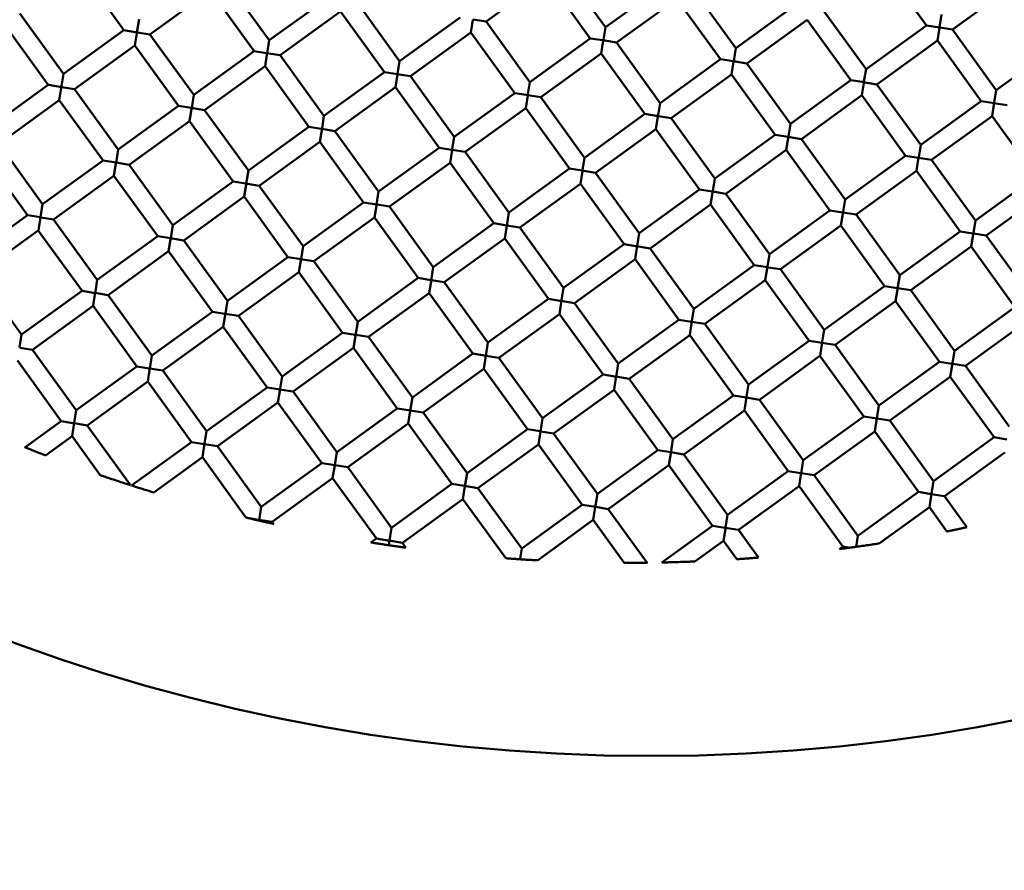
# Model space of a CAD drawing. Units: millimetres. Extents: x 0 to 11469, y 0 to 15765.
# Drawn here: x 1722 to 1827, y 13556 to 13647 of the extents above; entities that cross this region are included whole.
import ezdxf

# ---------------------------------------------------------------- set-up
doc = ezdxf.new("R2010")
doc.units = ezdxf.units.MM
doc.layers.add('MD_Visible', color=7, linetype='Continuous', lineweight=50)
doc.styles.get("Standard").update_dxf_attribs({"font": 'Squ721Rm.ttf'})
doc.dimstyles.new('BySEC', dxfattribs={"dimtxt": 180, "dimasz": 90, "dimexe": 1.25, "dimexo": 0.625, "dimtad": 1, "dimdec": 1, "dimlfac": 0.1, "dimrnd": 5, "dimtxsty": 'Standard', "dimcen": 20, "dimse1": 1, "dimse2": 1, "dimclrd": 256, "dimadec": 0, "dimazin": 0, "dimtfac": 1, "dimtdec": 1, "dimtmove": 1, "dimatfit": 3, "dimfxl": 1, "dimlwd": 5, "dimarcsym": 0})

# ---------------------------------------------------------------- blocks, each defined once
blk = doc.blocks.new('CustomObjectsInViewport8_0')
at = {"layer": 'MD_Visible'}
for p, q in [((1814.2, 2516.1), (1818.89, 2509.62)), ((1728.18, 2515.59), (1732.87, 2509.11)), ((1779.79, 2515.9), (1784.48, 2509.42)), ((1743.76, 2514.52), (1748.45, 2508.04)), ((1771.69, 2510.04), (1778.17, 2514.73)), ((1778.17, 2514.73), (1782.86, 2508.24)), ((1784.48, 2509.42), (1790.96, 2514.1)), ((1735.66, 2508.66), (1742.14, 2513.35)), ((1742.14, 2513.35), (1746.83, 2506.87)), ((1793.75, 2513.66), (1798.44, 2507.17)), ((1821.68, 2509.17), (1828.16, 2513.86)), ((1748.45, 2508.04), (1754.93, 2512.73)), ((1757.73, 2512.28), (1762.41, 2505.8)), ((1785.65, 2507.79), (1792.13, 2512.48)), ((1792.13, 2512.48), (1796.82, 2506)), ((1798.44, 2507.17), (1804.93, 2511.86)), ((1721.7, 2510.9), (1726.38, 2504.42)), ((1749.62, 2506.42), (1756.1, 2511.11)), ((1756.1, 2511.11), (1760.79, 2504.62)), ((1807.72, 2511.41), (1812.41, 2504.93)), ((1820.51, 2510.79), (1820.29, 2509.44)), ((1720.08, 2509.73), (1724.76, 2503.25)), ((1734.49, 2510.28), (1734.26, 2508.88)), ((1762.41, 2505.8), (1768.9, 2510.48)), ((1770.07, 2508.86), (1770.28, 2510.21)), ((1770.26, 2510.27), (1771.69, 2510.04)), ((1771.69, 2510.04), (1776.38, 2503.55)), ((1799.62, 2505.55), (1806.1, 2510.24)), ((1806.1, 2510.24), (1810.79, 2503.76)), ((1726.38, 2504.42), (1732.87, 2509.11)), ((1734.28, 2508.88), (1732.87, 2509.11)), ((1734.04, 2507.49), (1734.27, 2508.96)), ((1734.32, 2508.87), (1735.66, 2508.66)), ((1735.66, 2508.66), (1740.35, 2502.18)), ((1763.59, 2504.18), (1770.07, 2508.86)), ((1770.07, 2508.86), (1774.76, 2502.38)), ((1784.48, 2509.41), (1784.27, 2508.12)), ((1812.41, 2504.93), (1818.89, 2509.62)), ((1820.3, 2509.39), (1818.89, 2509.62)), ((1820.06, 2508), (1820.28, 2509.36)), ((1820.33, 2509.39), (1821.68, 2509.17)), ((1821.68, 2509.17), (1826.37, 2502.69)), ((1748.45, 2508.04), (1748.23, 2506.64)), ((1776.38, 2503.55), (1782.86, 2508.24)), ((1784.21, 2508.03), (1782.86, 2508.24)), ((1784.03, 2506.62), (1784.25, 2507.97)), ((1784.21, 2508.03), (1785.65, 2507.79)), ((1785.65, 2507.79), (1790.34, 2501.31)), ((1813.58, 2503.31), (1820.06, 2508)), ((1820.06, 2508), (1824.75, 2501.52)), ((1727.56, 2502.8), (1734.04, 2507.49)), ((1734.04, 2507.49), (1738.73, 2501)), ((1740.35, 2502.18), (1746.83, 2506.87)), ((1748.16, 2506.65), (1746.83, 2506.87)), ((1748, 2505.25), (1748.24, 2506.71)), ((1748.16, 2506.65), (1749.62, 2506.42)), ((1777.55, 2501.93), (1784.03, 2506.62)), ((1784.03, 2506.62), (1788.72, 2500.14)), ((1798.44, 2507.17), (1798.23, 2505.82)), ((1826.37, 2502.69), (1832.85, 2507.38)), ((1749.62, 2506.42), (1754.31, 2499.94)), ((1762.41, 2505.8), (1762.19, 2504.42)), ((1790.34, 2501.31), (1796.82, 2506)), ((1798.22, 2505.78), (1796.82, 2506)), ((1797.99, 2504.38), (1798.21, 2505.73)), ((1798.21, 2505.78), (1799.62, 2505.55)), ((1799.62, 2505.55), (1804.3, 2499.07)), ((1726.38, 2504.42), (1726.15, 2502.94)), ((1741.52, 2500.56), (1748, 2505.25)), ((1748, 2505.25), (1752.69, 2498.76)), ((1754.31, 2499.94), (1760.79, 2504.62)), ((1762.18, 2504.4), (1760.79, 2504.62)), ((1812.41, 2504.93), (1812.19, 2503.61)), ((1761.97, 2503), (1762.18, 2504.35)), ((1762.16, 2504.4), (1763.59, 2504.18)), ((1763.59, 2504.18), (1768.27, 2497.69)), ((1776.38, 2503.55), (1776.17, 2502.24)), ((1791.51, 2499.69), (1797.99, 2504.38)), ((1797.99, 2504.38), (1802.68, 2497.9)), ((1804.3, 2499.07), (1810.79, 2503.76)), ((1812.24, 2503.53), (1810.79, 2503.76)), ((1811.96, 2502.14), (1812.17, 2503.44)), ((1812.14, 2503.54), (1813.58, 2503.31)), ((1718.28, 2498.56), (1724.76, 2503.25)), ((1726.22, 2503.01), (1724.77, 2503.25)), ((1725.94, 2501.63), (1726.17, 2503.1)), ((1726.21, 2503.01), (1727.56, 2502.8)), ((1727.56, 2502.8), (1732.25, 2496.32)), ((1755.48, 2498.31), (1761.97, 2503)), ((1761.97, 2503), (1766.65, 2496.52)), ((1768.27, 2497.69), (1774.76, 2502.38)), ((1776.2, 2502.15), (1774.76, 2502.38)), ((1813.58, 2503.31), (1818.27, 2496.83)), ((1826.37, 2502.68), (1826.12, 2501.16)), ((1719.45, 2496.94), (1725.94, 2501.63)), ((1725.94, 2501.63), (1730.63, 2495.14)), ((1740.35, 2502.18), (1740.13, 2500.8)), ((1775.93, 2500.76), (1776.15, 2502.11)), ((1776.15, 2502.16), (1777.55, 2501.93)), ((1777.55, 2501.93), (1782.24, 2495.45)), ((1790.34, 2501.31), (1790.09, 2499.78)), ((1805.48, 2497.45), (1811.96, 2502.14)), ((1811.96, 2502.14), (1816.65, 2495.66)), ((1818.27, 2496.83), (1824.75, 2501.52)), ((1826.13, 2501.3), (1824.75, 2501.52)), ((1825.92, 2499.9), (1826.16, 2501.37)), ((1826.09, 2501.3), (1827.54, 2501.07)), ((1732.25, 2496.32), (1738.73, 2501)), ((1740.08, 2500.79), (1738.73, 2501)), ((1739.9, 2499.39), (1740.14, 2500.85)), ((1740.07, 2500.79), (1741.52, 2500.56)), ((1741.52, 2500.56), (1746.21, 2494.07)), ((1769.45, 2496.07), (1775.93, 2500.76)), ((1775.93, 2500.76), (1780.62, 2494.28)), ((1733.42, 2494.7), (1739.9, 2499.38)), ((1739.9, 2499.38), (1744.59, 2492.9)), ((1754.31, 2499.93), (1754.1, 2498.59)), ((1782.24, 2495.45), (1788.72, 2500.14)), ((1790.13, 2499.91), (1788.72, 2500.14)), ((1789.89, 2498.52), (1790.11, 2499.87)), ((1790.17, 2499.91), (1791.51, 2499.69)), ((1791.51, 2499.69), (1796.2, 2493.21)), ((1819.44, 2495.21), (1825.92, 2499.9)), ((1825.92, 2499.9), (1830.61, 2493.42)), ((1746.21, 2494.07), (1752.69, 2498.76)), ((1754.02, 2498.55), (1752.69, 2498.76)), ((1753.86, 2497.14), (1754.1, 2498.61)), ((1754.12, 2498.53), (1755.48, 2498.31)), ((1755.48, 2498.31), (1760.17, 2491.83)), ((1783.41, 2493.83), (1789.89, 2498.52)), ((1789.89, 2498.52), (1794.58, 2492.04)), ((1804.3, 2499.06), (1804.06, 2497.54)), ((1747.38, 2492.45), (1753.86, 2497.14)), ((1753.86, 2497.14), (1758.55, 2490.66)), ((1768.27, 2497.69), (1768.06, 2496.35)), ((1796.2, 2493.21), (1802.68, 2497.9)), ((1804.03, 2497.68), (1802.68, 2497.9)), ((1803.86, 2496.28), (1804.09, 2497.75)), ((1804.04, 2497.68), (1805.48, 2497.45)), ((1805.48, 2497.45), (1810.16, 2490.97)), ((1719.45, 2496.94), (1724.14, 2490.46)), ((1732.25, 2496.32), (1732.02, 2494.91)), ((1760.17, 2491.83), (1766.65, 2496.52)), ((1767.98, 2496.31), (1766.66, 2496.52)), ((1767.83, 2494.9), (1768.04, 2496.25)), ((1768.06, 2496.3), (1769.45, 2496.07)), ((1769.45, 2496.07), (1774.14, 2489.59)), ((1797.37, 2491.59), (1803.86, 2496.28)), ((1803.86, 2496.28), (1808.54, 2489.8)), ((1818.27, 2496.82), (1818.02, 2495.3)), ((1717.83, 2495.77), (1722.52, 2489.28)), ((1724.14, 2490.46), (1730.63, 2495.14)), ((1732.02, 2494.92), (1730.63, 2495.14)), ((1731.8, 2493.53), (1732.03, 2494.99)), ((1732.03, 2494.92), (1733.42, 2494.7)), ((1782.24, 2495.45), (1782.02, 2494.1)), ((1810.16, 2490.97), (1816.65, 2495.66)), ((1818, 2495.44), (1816.65, 2495.66)), ((1817.82, 2494.04), (1818.05, 2495.51)), ((1818.02, 2495.44), (1819.44, 2495.21)), ((1819.44, 2495.21), (1824.13, 2488.73)), ((1733.42, 2494.7), (1738.11, 2488.21)), ((1746.21, 2494.07), (1745.98, 2492.68)), ((1761.34, 2490.21), (1767.83, 2494.9)), ((1767.83, 2494.9), (1772.52, 2488.42)), ((1774.14, 2489.59), (1780.62, 2494.28)), ((1781.97, 2494.06), (1780.62, 2494.28)), ((1781.79, 2492.66), (1782.01, 2494.01)), ((1781.98, 2494.06), (1783.41, 2493.83)), ((1811.34, 2489.35), (1817.82, 2494.04)), ((1817.82, 2494.04), (1822.51, 2487.55)), ((1725.32, 2488.83), (1731.8, 2493.52)), ((1731.8, 2493.52), (1736.49, 2487.04)), ((1738.11, 2488.21), (1744.59, 2492.9)), ((1745.94, 2492.68), (1744.59, 2492.9)), ((1783.41, 2493.83), (1788.1, 2487.35)), ((1796.2, 2493.21), (1795.96, 2491.7)), ((1824.13, 2488.73), (1830.61, 2493.42)), ((1745.76, 2491.28), (1746, 2492.75)), ((1745.93, 2492.69), (1747.38, 2492.45)), ((1747.38, 2492.45), (1752.07, 2485.97)), ((1760.17, 2491.83), (1759.95, 2490.43)), ((1775.31, 2487.97), (1781.79, 2492.66)), ((1781.79, 2492.66), (1786.48, 2486.18)), ((1788.1, 2487.35), (1794.58, 2492.04)), ((1795.94, 2491.82), (1794.58, 2492.04)), ((1795.75, 2490.42), (1795.99, 2491.89)), ((1796, 2491.81), (1797.37, 2491.59)), ((1825.3, 2487.11), (1831.78, 2491.79)), ((1739.28, 2486.59), (1745.76, 2491.28)), ((1745.76, 2491.28), (1750.45, 2484.8)), ((1797.37, 2491.59), (1802.06, 2485.11)), ((1810.16, 2490.96), (1809.92, 2489.46)), ((1724.14, 2490.46), (1723.92, 2489.06)), ((1752.07, 2485.97), (1758.55, 2490.66)), ((1759.96, 2490.43), (1758.55, 2490.66)), ((1759.72, 2489.04), (1759.96, 2490.51)), ((1760, 2490.43), (1761.34, 2490.21)), ((1761.34, 2490.21), (1766.03, 2483.73)), ((1789.27, 2485.73), (1795.75, 2490.42)), ((1795.75, 2490.42), (1800.44, 2483.94)), ((1802.06, 2485.11), (1808.54, 2489.8)), ((1809.94, 2489.57), (1808.54, 2489.8)), ((1809.72, 2488.18), (1809.95, 2489.65)), ((1716.04, 2484.59), (1722.52, 2489.28)), ((1723.93, 2489.06), (1722.52, 2489.28)), ((1723.7, 2487.66), (1723.93, 2489.13)), ((1723.97, 2489.05), (1725.31, 2488.83)), ((1725.32, 2488.83), (1730, 2482.35)), ((1753.24, 2484.35), (1759.72, 2489.04)), ((1759.72, 2489.04), (1764.41, 2482.56)), ((1774.14, 2489.59), (1773.9, 2488.14)), ((1809.94, 2489.57), (1811.34, 2489.35)), ((1811.34, 2489.35), (1816.03, 2482.87)), ((1824.13, 2488.72), (1823.92, 2487.4)), ((1717.21, 2482.97), (1723.69, 2487.66)), ((1723.69, 2487.66), (1728.38, 2481.18)), ((1738.11, 2488.21), (1737.88, 2486.82)), ((1766.03, 2483.73), (1772.52, 2488.42)), ((1773.91, 2488.2), (1772.52, 2488.42)), ((1773.69, 2486.8), (1773.9, 2488.15)), ((1773.89, 2488.2), (1775.31, 2487.97)), ((1775.31, 2487.97), (1780, 2481.49)), ((1803.23, 2483.49), (1809.72, 2488.18)), ((1809.72, 2488.18), (1814.41, 2481.69)), ((1816.03, 2482.87), (1822.51, 2487.55)), ((1823.86, 2487.34), (1822.51, 2487.55)), ((1730, 2482.35), (1736.49, 2487.04)), ((1737.88, 2486.82), (1736.49, 2487.04)), ((1737.66, 2485.42), (1737.89, 2486.89)), ((1737.82, 2486.83), (1739.28, 2486.59)), ((1739.28, 2486.59), (1743.97, 2480.11)), ((1767.21, 2482.11), (1773.69, 2486.8)), ((1773.69, 2486.8), (1778.38, 2480.32)), ((1788.1, 2487.35), (1787.88, 2486)), ((1823.68, 2485.94), (1823.92, 2487.4)), ((1823.92, 2487.33), (1825.3, 2487.11)), ((1825.3, 2487.11), (1829.99, 2480.62)), ((1731.18, 2480.73), (1737.66, 2485.42)), ((1737.66, 2485.42), (1742.35, 2478.94)), ((1752.07, 2485.97), (1751.85, 2484.6)), ((1780, 2481.49), (1786.48, 2486.18)), ((1787.93, 2485.94), (1786.48, 2486.18)), ((1787.65, 2484.56), (1787.89, 2486.03)), ((1787.81, 2485.96), (1789.27, 2485.73)), ((1789.27, 2485.73), (1793.96, 2479.25)), ((1817.2, 2481.25), (1823.68, 2485.93)), ((1823.68, 2485.93), (1828.37, 2479.45)), ((1743.97, 2480.11), (1750.45, 2484.8)), ((1751.89, 2484.57), (1750.45, 2484.8)), ((1751.62, 2483.18), (1751.86, 2484.65)), ((1751.79, 2484.59), (1753.24, 2484.35)), ((1781.17, 2479.87), (1787.65, 2484.56)), ((1787.65, 2484.56), (1792.34, 2478.07)), ((1802.06, 2485.1), (1801.82, 2483.57)), ((1753.24, 2484.35), (1757.93, 2477.87)), ((1766.03, 2483.73), (1765.8, 2482.28)), ((1793.96, 2479.25), (1800.44, 2483.94)), ((1801.85, 2483.71), (1800.44, 2483.94)), ((1801.61, 2482.32), (1801.85, 2483.78)), ((1801.89, 2483.7), (1803.23, 2483.49)), ((1803.23, 2483.49), (1807.92, 2477.01)), ((1717.21, 2482.97), (1721.9, 2476.49)), ((1730, 2482.35), (1729.77, 2480.87)), ((1745.14, 2478.49), (1751.62, 2483.18)), ((1751.62, 2483.18), (1756.31, 2476.7)), ((1757.93, 2477.87), (1764.41, 2482.56)), ((1765.75, 2482.34), (1764.41, 2482.56)), ((1765.59, 2480.94), (1765.82, 2482.41)), ((1765.84, 2482.33), (1767.2, 2482.11)), ((1795.13, 2477.63), (1801.61, 2482.31)), ((1801.61, 2482.31), (1806.3, 2475.83)), ((1816.03, 2482.87), (1815.79, 2481.42)), ((1767.21, 2482.11), (1771.89, 2475.63)), ((1780, 2481.49), (1779.78, 2480.17)), ((1807.92, 2477.01), (1814.41, 2481.69)), ((1815.78, 2481.47), (1814.41, 2481.69)), ((1815.58, 2480.08), (1815.81, 2481.54)), ((1815.82, 2481.47), (1817.2, 2481.25)), ((1817.2, 2481.25), (1821.89, 2474.76)), ((1721.9, 2476.49), (1728.38, 2481.18)), ((1729.79, 2480.95), (1728.38, 2481.18)), ((1729.56, 2479.56), (1729.79, 2481.03)), ((1729.77, 2480.96), (1731.18, 2480.73)), ((1731.18, 2480.73), (1735.86, 2474.25)), ((1759.1, 2476.25), (1765.58, 2480.94)), ((1765.58, 2480.94), (1770.27, 2474.46)), ((1771.89, 2475.63), (1778.38, 2480.32)), ((1779.82, 2480.08), (1778.38, 2480.32)), ((1779.55, 2478.7), (1779.78, 2480.17)), ((1723.07, 2474.87), (1729.56, 2479.56)), ((1729.56, 2479.56), (1734.24, 2473.08)), ((1743.97, 2480.11), (1743.75, 2478.76)), ((1779.72, 2480.1), (1781.17, 2479.87)), ((1781.17, 2479.87), (1785.86, 2473.39)), ((1793.96, 2479.24), (1793.75, 2477.92)), ((1809.1, 2475.38), (1815.58, 2480.07)), ((1815.58, 2480.07), (1820.27, 2473.59)), ((1821.89, 2474.76), (1828.37, 2479.45)), ((1735.86, 2474.25), (1742.35, 2478.94)), ((1743.68, 2478.72), (1742.35, 2478.94)), ((1743.52, 2477.32), (1743.75, 2478.79)), ((1743.72, 2478.72), (1745.14, 2478.49)), ((1745.14, 2478.49), (1749.83, 2472.01)), ((1773.07, 2474.01), (1779.55, 2478.7)), ((1779.55, 2478.7), (1784.24, 2472.21)), ((1785.86, 2473.39), (1792.34, 2478.07)), ((1793.7, 2477.86), (1792.34, 2478.07)), ((1737.04, 2472.63), (1743.52, 2477.32)), ((1743.52, 2477.32), (1748.21, 2470.84)), ((1757.93, 2477.87), (1757.7, 2476.42)), ((1793.51, 2476.46), (1793.75, 2477.92)), ((1793.69, 2477.86), (1795.13, 2477.63)), ((1795.13, 2477.63), (1799.82, 2471.14)), ((1807.92, 2477), (1807.68, 2475.5)), ((1823.06, 2473.14), (1829.54, 2477.83)), ((1721.9, 2476.49), (1721.68, 2475.1)), ((1749.83, 2472.01), (1756.31, 2476.7)), ((1757.67, 2476.48), (1756.31, 2476.7)), ((1757.48, 2475.08), (1757.72, 2476.55)), ((1757.72, 2476.47), (1759.1, 2476.25)), ((1759.1, 2476.25), (1763.79, 2469.77)), ((1787.03, 2471.77), (1793.51, 2476.45)), ((1793.51, 2476.45), (1798.2, 2469.97)), ((1721.71, 2475.09), (1723.07, 2474.87)), ((1723.07, 2474.87), (1727.76, 2468.39)), ((1751, 2470.39), (1757.48, 2475.08)), ((1757.48, 2475.08), (1762.17, 2468.59)), ((1771.89, 2475.63), (1771.66, 2474.18)), ((1799.82, 2471.14), (1806.3, 2475.83)), ((1807.7, 2475.61), (1806.3, 2475.83)), ((1807.48, 2474.21), (1807.71, 2475.68)), ((1807.65, 2475.62), (1809.09, 2475.38)), ((1809.1, 2475.38), (1813.78, 2468.9)), ((1735.86, 2474.25), (1735.64, 2472.86)), ((1763.79, 2469.77), (1770.27, 2474.46)), ((1771.69, 2474.23), (1770.27, 2474.46)), ((1771.45, 2472.84), (1771.66, 2474.2)), ((1771.67, 2474.23), (1773.07, 2474.01)), ((1773.07, 2474.01), (1777.75, 2467.53)), ((1800.99, 2469.52), (1807.47, 2474.21)), ((1807.47, 2474.21), (1812.16, 2467.73)), ((1821.89, 2474.76), (1821.67, 2473.42)), ((1721.45, 2473.7), (1726.14, 2467.22)), ((1727.76, 2468.39), (1734.24, 2473.08)), ((1735.6, 2472.86), (1734.24, 2473.08)), ((1735.42, 2471.46), (1735.65, 2472.93)), ((1735.66, 2472.85), (1737.04, 2472.63)), ((1764.96, 2468.15), (1771.45, 2472.84)), ((1771.45, 2472.84), (1776.13, 2466.35)), ((1785.86, 2473.39), (1785.63, 2471.94)), ((1813.78, 2468.9), (1820.27, 2473.59)), ((1821.66, 2473.37), (1820.27, 2473.59)), ((1821.44, 2471.97), (1821.67, 2473.44)), ((1821.73, 2473.36), (1823.06, 2473.14)), ((1823.06, 2473.14), (1827.75, 2466.66)), ((1737.04, 2472.63), (1741.73, 2466.15)), ((1749.83, 2472.01), (1749.59, 2470.52)), ((1777.75, 2467.53), (1784.24, 2472.21)), ((1785.67, 2471.98), (1784.24, 2472.21)), ((1785.41, 2470.6), (1785.64, 2472.06)), ((1785.61, 2471.99), (1787.03, 2471.77)), ((1787.03, 2471.77), (1791.72, 2465.28)), ((1814.96, 2467.28), (1821.44, 2471.97)), ((1821.44, 2471.97), (1826.13, 2465.49)), ((1728.93, 2466.77), (1735.42, 2471.46)), ((1735.42, 2471.46), (1740.11, 2464.98)), ((1741.73, 2466.15), (1748.21, 2470.84)), ((1749.6, 2470.61), (1748.21, 2470.84)), ((1799.82, 2471.14), (1799.58, 2469.64)), ((1749.38, 2469.22), (1749.61, 2470.63)), ((1749.54, 2470.62), (1751, 2470.39)), ((1751, 2470.39), (1755.69, 2463.91)), ((1763.79, 2469.77), (1763.56, 2468.33)), ((1778.93, 2465.9), (1785.41, 2470.59)), ((1785.41, 2470.59), (1790.1, 2464.11)), ((1791.72, 2465.28), (1798.2, 2469.97)), ((1799.55, 2469.76), (1798.2, 2469.97)), ((1799.37, 2468.35), (1799.61, 2469.82)), ((1799.59, 2469.75), (1800.99, 2469.52)), ((1742.9, 2464.53), (1749.38, 2469.22)), ((1749.38, 2469.22), (1754.07, 2462.73)), ((1755.69, 2463.91), (1762.17, 2468.59)), ((1763.62, 2468.36), (1762.17, 2468.59)), ((1800.99, 2469.52), (1805.68, 2463.04)), ((1813.78, 2468.9), (1813.56, 2467.5)), ((1727.76, 2468.39), (1727.55, 2467.04)), ((1763.34, 2466.97), (1763.56, 2468.34)), ((1763.56, 2468.37), (1764.96, 2468.15)), ((1764.96, 2468.15), (1769.65, 2461.66)), ((1777.75, 2467.52), (1777.52, 2466.09)), ((1792.89, 2463.66), (1799.37, 2468.35)), ((1799.37, 2468.35), (1804.06, 2461.87)), ((1805.68, 2463.04), (1812.16, 2467.73)), ((1813.57, 2467.5), (1812.16, 2467.73)), ((1813.34, 2466.11), (1813.57, 2467.58)), ((1813.57, 2467.5), (1814.96, 2467.28)), ((1722.26, 2464.41), (1726.14, 2467.22)), ((1727.59, 2466.98), (1726.14, 2467.22)), ((1727.31, 2465.6), (1727.55, 2467.07)), ((1727.56, 2466.99), (1728.93, 2466.77)), ((1728.93, 2466.77), (1733.57, 2460.36)), ((1756.86, 2462.29), (1763.34, 2466.97)), ((1763.34, 2466.97), (1768.03, 2460.49)), ((1814.96, 2467.28), (1819.64, 2460.8)), ((1724.48, 2463.55), (1727.31, 2465.6)), ((1727.31, 2465.6), (1730.33, 2461.43)), ((1741.73, 2466.14), (1741.52, 2464.84)), ((1769.65, 2461.66), (1776.13, 2466.35)), ((1777.47, 2466.14), (1776.14, 2466.35)), ((1777.31, 2464.73), (1777.53, 2466.1)), ((1777.56, 2466.12), (1778.93, 2465.9)), ((1778.93, 2465.9), (1783.62, 2459.42)), ((1806.85, 2461.42), (1813.34, 2466.11)), ((1813.34, 2466.11), (1818.02, 2459.63)), ((1819.64, 2460.8), (1826.13, 2465.49)), ((1827.5, 2465.27), (1826.13, 2465.49)), ((1733.67, 2460.32), (1740.11, 2464.98)), ((1741.52, 2464.75), (1740.11, 2464.98)), ((1741.28, 2463.36), (1741.51, 2464.82)), ((1741.49, 2464.75), (1742.9, 2464.53)), ((1742.9, 2464.53), (1747.59, 2458.05)), ((1770.82, 2460.04), (1777.31, 2464.73)), ((1777.31, 2464.73), (1782, 2458.25)), ((1791.72, 2465.28), (1791.48, 2463.8)), ((1736.06, 2459.58), (1741.28, 2463.36)), ((1741.28, 2463.36), (1745.95, 2456.89)), ((1755.69, 2463.91), (1755.46, 2462.49)), ((1783.62, 2459.42), (1790.1, 2464.11)), ((1791.48, 2463.89), (1790.1, 2464.11)), ((1791.27, 2462.49), (1791.51, 2463.96)), ((1791.49, 2463.89), (1792.89, 2463.66)), ((1792.89, 2463.66), (1797.58, 2457.18)), ((1820.82, 2459.18), (1827.3, 2463.87)), ((1747.59, 2458.05), (1754.07, 2462.73)), ((1755.5, 2462.5), (1754.07, 2462.73)), ((1755.24, 2461.11), (1755.46, 2462.48)), ((1755.51, 2462.5), (1756.86, 2462.29)), ((1756.86, 2462.29), (1761.55, 2455.8)), ((1784.79, 2457.8), (1791.27, 2462.49)), ((1791.27, 2462.49), (1795.96, 2456.01)), ((1805.68, 2463.04), (1805.45, 2461.61)), ((1769.65, 2461.66), (1769.42, 2460.22)), ((1797.58, 2457.18), (1804.06, 2461.87)), ((1805.42, 2461.65), (1804.06, 2461.87)), ((1805.23, 2460.25), (1805.47, 2461.72)), ((1805.47, 2461.64), (1806.85, 2461.42)), ((1806.85, 2461.42), (1811.54, 2454.94)), ((1748.76, 2456.42), (1755.24, 2461.11)), ((1755.24, 2461.11), (1759.93, 2454.63)), ((1761.55, 2455.8), (1768.03, 2460.49)), ((1769.39, 2460.27), (1768.03, 2460.49)), ((1769.2, 2458.87), (1769.42, 2460.24)), ((1769.37, 2460.28), (1770.82, 2460.04)), ((1798.75, 2455.56), (1805.23, 2460.25)), ((1805.23, 2460.25), (1809.92, 2453.77)), ((1819.64, 2460.8), (1819.43, 2459.46)), ((1770.82, 2460.04), (1775.51, 2453.56)), ((1783.62, 2459.42), (1783.38, 2457.98)), ((1811.54, 2454.94), (1818.02, 2459.63)), ((1819.41, 2459.4), (1818.02, 2459.63)), ((1819.2, 2458.01), (1819.43, 2459.48)), ((1819.37, 2459.41), (1820.82, 2459.18)), ((1820.82, 2459.18), (1823.23, 2455.85)), ((1747.59, 2458.04), (1747.35, 2456.59)), ((1762.72, 2454.18), (1769.2, 2458.87)), ((1769.2, 2458.87), (1773.79, 2452.53)), ((1775.51, 2453.56), (1782, 2458.25)), ((1783.45, 2458.02), (1782, 2458.25)), ((1783.17, 2456.63), (1783.39, 2457.99)), ((1783.45, 2458.02), (1784.79, 2457.8)), ((1813.82, 2454.12), (1819.2, 2458.01)), ((1819.2, 2458.01), (1821.08, 2455.41)), ((1784.79, 2457.8), (1788.95, 2452.05)), ((1797.58, 2457.18), (1797.36, 2455.81)), ((1747.28, 2456.66), (1746.13, 2456.85)), ((1747.32, 2456.66), (1748.76, 2456.42)), ((1748.76, 2456.42), (1748.92, 2456.21)), ((1777.19, 2452.3), (1783.17, 2456.63)), ((1783.17, 2456.63), (1786.49, 2452.04)), ((1790.52, 2452.07), (1795.96, 2456.01)), ((1797.33, 2455.79), (1795.96, 2456.01)), ((1761.55, 2455.8), (1761.33, 2454.42)), ((1797.13, 2454.39), (1797.37, 2455.86)), ((1797.31, 2455.79), (1798.75, 2455.56)), ((1798.75, 2455.56), (1800.9, 2452.6)), ((1811.54, 2454.94), (1811.35, 2453.75)), ((1759.35, 2454.22), (1759.93, 2454.63)), ((1761.32, 2454.41), (1759.93, 2454.63)), ((1761.25, 2453.93), (1761.33, 2454.42)), ((1761.26, 2454.42), (1762.72, 2454.18)), ((1762.72, 2454.18), (1763.1, 2453.66)), ((1794.08, 2452.18), (1797.13, 2454.39)), ((1797.13, 2454.39), (1798.55, 2452.42)), ((1809.57, 2453.51), (1809.92, 2453.77)), ((1810.67, 2453.65), (1809.92, 2453.77)), ((1775.51, 2453.56), (1775.34, 2452.49))]:
    blk.add_line(p, q, dxfattribs=at)
at = {"layer": 'MD_Visible', "extrusion": (0, 0, -1)}
blk.add_circle((-1789.39, 2628.84), 197.5, dxfattribs=at)
at = {"layer": 'MD_Visible'}
blk.add_ellipse((1747.36, 2456.65), major_axis=(-0.22, -1.4), ratio=0.000002, start_param=1.508745, end_param=1.5708, dxfattribs=at)
for points, knots in [([(1724.48, 2463.55), (1724.48, 2463.55), (1724.48, 2463.55), (1724.47, 2463.55), (1724.45, 2463.55), (1724.37, 2463.59), (1724.3, 2463.61), (1724.12, 2463.68), (1724, 2463.73), (1723.71, 2463.84), (1723.54, 2463.91), (1723.2, 2464.04), (1723.03, 2464.11), (1722.74, 2464.22), (1722.62, 2464.27), (1722.44, 2464.34), (1722.37, 2464.37), (1722.29, 2464.4), (1722.26, 2464.41), (1722.26, 2464.41), (1722.26, 2464.41), (1722.26, 2464.41)], [-0.3980359, -0.3980359, -0.3980359, -0.3980359, -0.3954202, -0.3954202, -0.3633514, -0.3633514, -0.3263324, -0.3263324, -0.2799515, -0.2799515, -0.2257927, -0.2257927, -0.1718827, -0.1718827, -0.1258378, -0.1258378, -0.0887316, -0.0887316, -0.0564109, -0.0564109, -0.0534902, -0.0534902, -0.0534902, -0.0534902]), ([(1733.57, 2460.36), (1733.57, 2460.36), (1733.57, 2460.36), (1733.56, 2460.36), (1733.53, 2460.37), (1733.43, 2460.4), (1733.35, 2460.43), (1733.1, 2460.51), (1732.93, 2460.56), (1732.48, 2460.71), (1732.21, 2460.8), (1731.69, 2460.97), (1731.42, 2461.06), (1730.96, 2461.21), (1730.79, 2461.27), (1730.54, 2461.36), (1730.46, 2461.38), (1730.37, 2461.42), (1730.34, 2461.43), (1730.33, 2461.43), (1730.33, 2461.43), (1730.33, 2461.43)], [-0.4013684, -0.4013684, -0.4013684, -0.4013684, -0.393599, -0.393599, -0.3671231, -0.3671231, -0.3318263, -0.3318263, -0.2855755, -0.2855755, -0.2289767, -0.2289767, -0.1716146, -0.1716146, -0.1246347, -0.1246347, -0.0897457, -0.0897457, -0.0640084, -0.0640084, -0.0568475, -0.0568475, -0.0568475, -0.0568475]), ([(1736.06, 2459.58), (1736.06, 2459.58), (1736.06, 2459.58), (1736.06, 2459.58), (1736.04, 2459.59), (1735.95, 2459.61), (1735.89, 2459.63), (1735.7, 2459.69), (1735.57, 2459.73), (1735.24, 2459.83), (1735.05, 2459.89), (1734.68, 2460.01), (1734.49, 2460.07), (1734.17, 2460.17), (1734.04, 2460.21), (1733.85, 2460.27), (1733.78, 2460.29), (1733.7, 2460.32), (1733.68, 2460.32), (1733.67, 2460.32), (1733.67, 2460.32), (1733.67, 2460.32)], [-0.4155489, -0.4155489, -0.4155489, -0.4155489, -0.4148971, -0.4148971, -0.3802242, -0.3802242, -0.3400822, -0.3400822, -0.2896155, -0.2896155, -0.2307385, -0.2307385, -0.1721938, -0.1721938, -0.1240647, -0.1240647, -0.0869497, -0.0869497, -0.0546809, -0.0546809, -0.0538118, -0.0538118, -0.0538118, -0.0538118]), ([(1745.95, 2456.89), (1745.95, 2456.89), (1745.95, 2456.89), (1745.95, 2456.89), (1745.97, 2456.89), (1746.04, 2456.87), (1746.1, 2456.86), (1746.17, 2456.84)], [0.05566941, 0.05566941, 0.05566941, 0.05566941, 0.05669742, 0.05669742, 0.0825924, 0.0825924, 0.11339454, 0.11339454, 0.11339454, 0.11339454]), ([(1746.17, 2456.84), (1746.23, 2456.83), (1746.3, 2456.81), (1746.48, 2456.77), (1746.59, 2456.74), (1746.8, 2456.69), (1746.91, 2456.66), (1747.13, 2456.61), (1747.24, 2456.59), (1747.35, 2456.56)], [0.000001, 0.000001, 0.000001, 0.000001, 0.0310001, 0.0310001, 0.0675427, 0.0675427, 0.101442, 0.101442, 0.1350851, 0.1350851, 0.1350851, 0.1350851]), ([(1747.35, 2456.56), (1747.49, 2456.53), (1747.63, 2456.5), (1747.91, 2456.43), (1748.04, 2456.4), (1748.35, 2456.33), (1748.51, 2456.3), (1748.72, 2456.25), (1748.8, 2456.23), (1748.89, 2456.21), (1748.91, 2456.21), (1748.92, 2456.21), (1748.92, 2456.21), (1748.92, 2456.21)], [0.000001, 0.000001, 0.000001, 0.000001, 0.0433108, 0.0433108, 0.0855693, 0.0855693, 0.1452626, 0.1452626, 0.1885593, 0.1885593, 0.2216519, 0.2216519, 0.2255782, 0.2255782, 0.2255782, 0.2255782]), ([(1823.23, 2455.85), (1823.23, 2455.85), (1823.23, 2455.85), (1823.22, 2455.85), (1823.19, 2455.84), (1823.1, 2455.82), (1823.03, 2455.81), (1822.85, 2455.77), (1822.73, 2455.74), (1822.46, 2455.69), (1822.31, 2455.66), (1822, 2455.59), (1821.84, 2455.56), (1821.57, 2455.51), (1821.45, 2455.48), (1821.27, 2455.44), (1821.2, 2455.43), (1821.11, 2455.41), (1821.09, 2455.41), (1821.08, 2455.41), (1821.08, 2455.41), (1821.08, 2455.41)], [-0.3830182, -0.3830182, -0.3830182, -0.3830182, -0.3772046, -0.3772046, -0.3448493, -0.3448493, -0.3079561, -0.3079561, -0.2647804, -0.2647804, -0.2179984, -0.2179984, -0.1706785, -0.1706785, -0.1273611, -0.1273611, -0.0905599, -0.0905599, -0.0583828, -0.0583828, -0.053011, -0.053011, -0.053011, -0.053011]), ([(1759.35, 2454.22), (1759.35, 2454.22), (1759.36, 2454.22), (1759.38, 2454.21), (1759.42, 2454.21), (1759.54, 2454.19), (1759.64, 2454.17), (1759.89, 2454.13), (1760.05, 2454.11), (1760.39, 2454.05), (1760.57, 2454.03), (1760.92, 2453.97), (1761.09, 2453.95), (1761.25, 2453.92)], [0.0547957, 0.0547957, 0.0547957, 0.0547957, 0.0665426, 0.0665426, 0.0977805, 0.0977805, 0.1368752, 0.1368752, 0.1815696, 0.1815696, 0.2292154, 0.2292154, 0.2733541, 0.2733541, 0.2733541, 0.2733541]), ([(1761.25, 2453.92), (1761.41, 2453.9), (1761.59, 2453.88), (1761.93, 2453.83), (1762.1, 2453.8), (1762.43, 2453.75), (1762.58, 2453.73), (1762.83, 2453.7), (1762.92, 2453.69), (1763.04, 2453.67), (1763.08, 2453.66), (1763.1, 2453.66), (1763.1, 2453.66), (1763.1, 2453.66)], [0.000001, 0.000001, 0.000001, 0.000001, 0.0516428, 0.0516428, 0.104003, 0.104003, 0.1539881, 0.1539881, 0.1980873, 0.1980873, 0.2339884, 0.2339884, 0.2463184, 0.2463184, 0.2463184, 0.2463184]), ([(1811.35, 2453.75), (1811.57, 2453.78), (1811.79, 2453.82), (1812.23, 2453.88), (1812.45, 2453.91), (1812.94, 2453.98), (1813.19, 2454.02), (1813.52, 2454.07), (1813.63, 2454.09), (1813.75, 2454.11), (1813.79, 2454.11), (1813.82, 2454.12), (1813.82, 2454.12), (1813.82, 2454.12)], [0.000001, 0.000001, 0.000001, 0.000001, 0.0665321, 0.0665321, 0.1329538, 0.1329538, 0.2198759, 0.2198759, 0.2833424, 0.2833424, 0.3218843, 0.3218843, 0.3425457, 0.3425457, 0.3425457, 0.3425457]), ([(1809.57, 2453.51), (1809.57, 2453.51), (1809.57, 2453.51), (1809.61, 2453.52), (1809.66, 2453.52), (1809.78, 2453.54), (1809.87, 2453.55), (1810.06, 2453.58), (1810.16, 2453.59), (1810.39, 2453.62), (1810.51, 2453.64), (1810.63, 2453.65)], [0.0594973, 0.0594973, 0.0594973, 0.0594973, 0.0746198, 0.0746198, 0.0995831, 0.0995831, 0.1342504, 0.1342504, 0.1677327, 0.1677327, 0.2064272, 0.2064272, 0.2064272, 0.2064272]), ([(1810.63, 2453.65), (1810.69, 2453.66), (1810.75, 2453.67), (1810.87, 2453.69), (1810.93, 2453.69), (1811.05, 2453.71), (1811.12, 2453.72), (1811.24, 2453.74), (1811.29, 2453.74), (1811.35, 2453.75)], [0.000001, 0.000001, 0.000001, 0.000001, 0.01953025, 0.01953025, 0.03789855, 0.03789855, 0.05699718, 0.05699718, 0.07450224, 0.07450224, 0.07450224, 0.07450224]), ([(1773.79, 2452.53), (1773.79, 2452.53), (1773.79, 2452.53), (1773.8, 2452.53), (1773.83, 2452.52), (1773.93, 2452.52), (1774.01, 2452.51), (1774.23, 2452.49), (1774.36, 2452.48), (1774.64, 2452.46), (1774.79, 2452.45), (1775.06, 2452.44), (1775.2, 2452.43), (1775.33, 2452.42)], [0.0542572, 0.0542572, 0.0542572, 0.0542572, 0.0586141, 0.0586141, 0.0906192, 0.0906192, 0.1295541, 0.1295541, 0.1762216, 0.1762216, 0.2190623, 0.2190623, 0.2590061, 0.2590061, 0.2590061, 0.2590061]), ([(1775.33, 2452.42), (1775.5, 2452.41), (1775.68, 2452.39), (1776.04, 2452.37), (1776.22, 2452.36), (1776.58, 2452.34), (1776.74, 2452.33), (1776.98, 2452.32), (1777.06, 2452.31), (1777.15, 2452.31), (1777.18, 2452.31), (1777.19, 2452.3), (1777.19, 2452.3), (1777.19, 2452.3)], [0.000001, 0.000001, 0.000001, 0.000001, 0.0527583, 0.0527583, 0.1069244, 0.1069244, 0.1681326, 0.1681326, 0.2156415, 0.2156415, 0.2529293, 0.2529293, 0.2602011, 0.2602011, 0.2602011, 0.2602011]), ([(1788.95, 2452.05), (1788.95, 2452.05), (1788.95, 2452.05), (1788.95, 2452.05), (1788.93, 2452.05), (1788.84, 2452.05), (1788.77, 2452.05), (1788.57, 2452.04), (1788.43, 2452.04), (1788.1, 2452.04), (1787.91, 2452.04), (1787.53, 2452.04), (1787.34, 2452.04), (1787.01, 2452.04), (1786.87, 2452.04), (1786.67, 2452.04), (1786.6, 2452.04), (1786.51, 2452.04), (1786.49, 2452.04), (1786.49, 2452.04), (1786.49, 2452.04), (1786.49, 2452.04)], [-0.4044928, -0.4044928, -0.4044928, -0.4044928, -0.4032424, -0.4032424, -0.3709875, -0.3709875, -0.3339522, -0.3339522, -0.2861111, -0.2861111, -0.2290943, -0.2290943, -0.1717736, -0.1717736, -0.1236673, -0.1236673, -0.0867312, -0.0867312, -0.0547635, -0.0547635, -0.0537681, -0.0537681, -0.0537681, -0.0537681]), ([(1794.08, 2452.18), (1794.08, 2452.18), (1794.08, 2452.18), (1794.06, 2452.18), (1794.03, 2452.18), (1793.93, 2452.18), (1793.85, 2452.17), (1793.58, 2452.16), (1793.39, 2452.16), (1792.89, 2452.14), (1792.59, 2452.13), (1792.01, 2452.11), (1791.72, 2452.1), (1791.23, 2452.09), (1791.03, 2452.08), (1790.77, 2452.08), (1790.68, 2452.08), (1790.57, 2452.07), (1790.54, 2452.07), (1790.52, 2452.07), (1790.52, 2452.07), (1790.52, 2452.07)], [-0.4069783, -0.4069783, -0.4069783, -0.4069783, -0.3989123, -0.3989123, -0.3737002, -0.3737002, -0.3385577, -0.3385577, -0.2908119, -0.2908119, -0.232367, -0.232367, -0.1746628, -0.1746628, -0.1275381, -0.1275381, -0.0918656, -0.0918656, -0.0659859, -0.0659859, -0.0570495, -0.0570495, -0.0570495, -0.0570495]), ([(1800.9, 2452.6), (1800.9, 2452.6), (1800.9, 2452.6), (1800.89, 2452.6), (1800.87, 2452.59), (1800.77, 2452.59), (1800.7, 2452.58), (1800.51, 2452.57), (1800.38, 2452.56), (1800.08, 2452.53), (1799.9, 2452.52), (1799.55, 2452.49), (1799.37, 2452.48), (1799.07, 2452.46), (1798.94, 2452.45), (1798.74, 2452.44), (1798.67, 2452.43), (1798.58, 2452.43), (1798.56, 2452.42), (1798.55, 2452.42), (1798.55, 2452.42), (1798.55, 2452.42)], [-0.3956287, -0.3956287, -0.3956287, -0.3956287, -0.3920515, -0.3920515, -0.3597067, -0.3597067, -0.3225782, -0.3225782, -0.2772544, -0.2772544, -0.2245169, -0.2245169, -0.17155, -0.17155, -0.1259105, -0.1259105, -0.0888563, -0.0888563, -0.0567469, -0.0567469, -0.0534591, -0.0534591, -0.0534591, -0.0534591])]:
    blk.add_open_spline(points, degree=3, knots=knots, dxfattribs=at)
blk = doc.blocks.new('*D19')
at = {"lineweight": 5, "transparency": 16777216}
blk.add_line((666.18, 15247.81), (666.18, 11797.89), dxfattribs=at)
at = {"transparency": 16777216}
for points in [[(651.18, 15247.81), (681.18, 15247.81), (666.18, 15337.81)], [(651.18, 11797.89), (681.18, 11797.89), (666.18, 11707.89)]]:
    blk.add_solid(points, dxfattribs=at)
at = {"layer": 'Defpoints', "color": 0, "transparency": 16777216}
for p in [(3660.57, 15337.81), (666.18, 11707.89), (1382.59, 11707.89)]:
    blk.add_point(p, dxfattribs=at)
at = {"color": 0, "transparency": 16777216, "insert": (573.26, 13522.85), "char_height": 180, "attachment_point": 5, "rotation": 90}
blk.add_mtext('365', dxfattribs=at)
blk = doc.blocks.new('*D20')
at = {"lineweight": 5, "transparency": 16777216}
blk.add_line((1041.82, 15554.2), (5676.14, 15554.2), dxfattribs=at)
at = {"transparency": 16777216}
for points in [[(1041.82, 15569.2), (1041.82, 15539.2), (951.82, 15554.2)], [(5676.14, 15569.2), (5676.14, 15539.2), (5766.14, 15554.2)]]:
    blk.add_solid(points, dxfattribs=at)
at = {"layer": 'Defpoints', "color": 0, "transparency": 16777216}
for p in [(5766.14, 15554.2), (951.82, 13479.48), (5766.14, 13232.34)]:
    blk.add_point(p, dxfattribs=at)
at = {"color": 0, "transparency": 16777216, "insert": (3358.98, 15647), "char_height": 180, "attachment_point": 5}
blk.add_mtext('480', dxfattribs=at)

msp = doc.modelspace()

# ---------------------------------------------------------------- block references
at = {"layer": 'MD_Visible'}
msp.add_blockref('CustomObjectsInViewport8_0', (0, 11136.72), dxfattribs=at)

# ---------------------------------------------------------------- dimensions: what is measured, and where the dimension line sits
dim = msp.add_linear_dim(base=(5766.14, 15554.2), p1=(951.82, 13479.48), p2=(5766.14, 13232.34), dimstyle='BySEC')
dim.commit()
dim.dimension.update_dxf_attribs({"geometry": '*D20', "text_midpoint": (3358.98, 15647)})
dim = msp.add_linear_dim(base=(666.18, 11707.89), p1=(3660.57, 15337.81), p2=(1382.59, 11707.89), angle=90, dimstyle='BySEC')
dim.commit()
dim.dimension.update_dxf_attribs({"geometry": '*D19', "text_midpoint": (573.26, 13522.85)})

doc.saveas('drawing.dxf')
